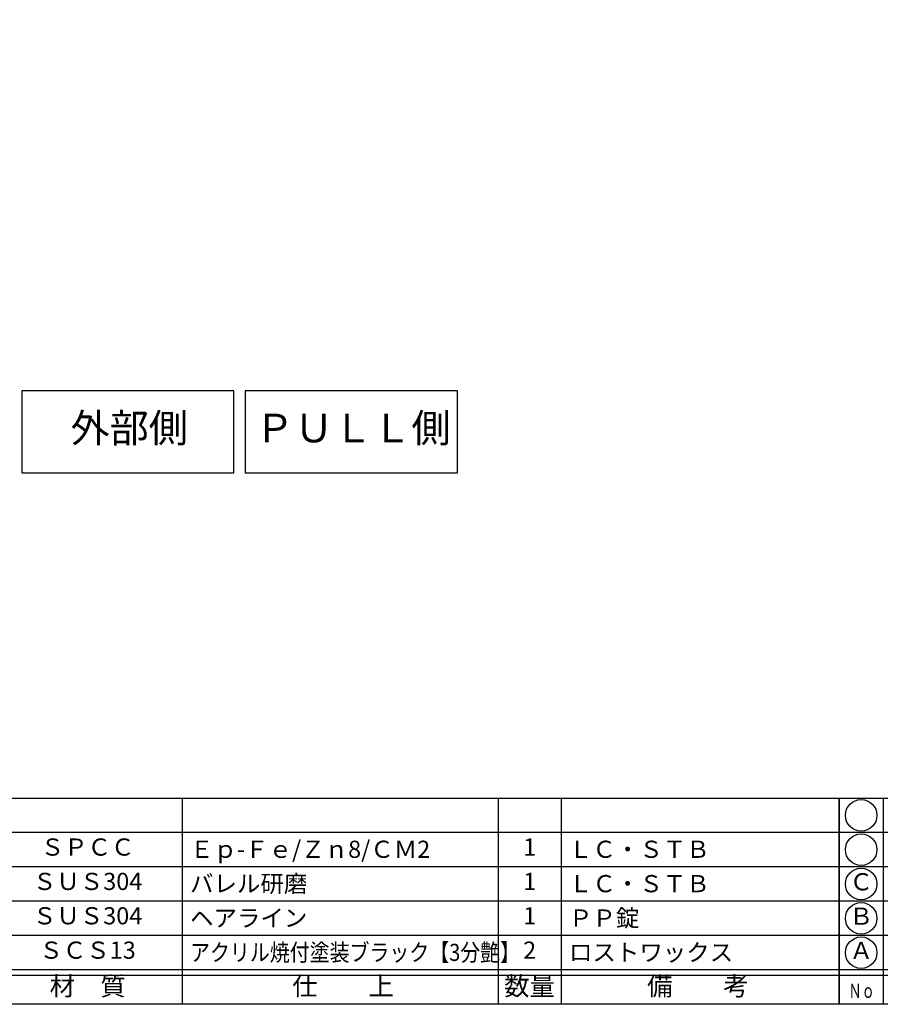
# Model space of a CAD drawing. Units: inches. Extents: x 1549 to 2356, y 565 to 1125.
# Drawn here: x 1634 to 1785, y 565 to 737 of the extents above; entities that cross this region are included whole.
import ezdxf
from ezdxf.enums import TextEntityAlignment as Align

# ---------------------------------------------------------------- set-up
doc = ezdxf.new("R2010")
doc.units = ezdxf.units.IN
doc.header["$MEASUREMENT"] = 0
for name, color, linetype in [('01-下書線', 251, 'Continuous'), ('09-文字', 4, 'Continuous'), ('図枠', 7, 'Continuous'), ('図枠-文字', 4, 'Continuous'), ('図枠-細線', 251, 'Continuous'), ('図枠-部品名称', 253, 'Continuous')]:
    doc.layers.add(name, color=color, linetype=linetype)
doc.styles.add('STD', font='TXT.shx', dxfattribs={"bigfont": 'bigfont.shx'})
doc.styles.add('STD1', font='HGPGothicE.ttf')

# ---------------------------------------------------------------- blocks, each defined once
blk = doc.blocks.new('A$C337F4ABC')
for p, q in [((7.2, 36.81), (7.2, 0.81)), ((51.29, 36.81), (51.29, 0.81)), ((84.36, 36.81), (84.36, 0.81)), ((139.47, 36.81), (139.47, 0.81)), ((150.49, 36.81), (150.49, 0.81)), ((198.99, 6.81), (-0.51, 6.81))]:
    blk.add_line(p, q)
for centre in [(3.34, 33.81), (3.34, 27.81), (3.34, 21.81), (3.34, 15.81), (3.34, 9.81)]:
    blk.add_circle(centre, 2.75)
at = {"layer": '図枠'}
blk.add_lwpolyline([(-0.51, 36.81), (198.99, 36.81), (198.99, 0.81), (-0.51, 0.81)], close=True, dxfattribs=at)
at = {"layer": '図枠-細線'}
for p, q in [((198.99, 30.81), (-0.51, 30.81)), ((198.99, 24.81), (-0.51, 24.81)), ((198.99, 18.81), (-0.51, 18.81)), ((198.99, 12.81), (-0.51, 12.81)), ((198.99, 5.81), (-0.51, 5.81))]:
    blk.add_line(p, q, dxfattribs=at)
at = {"layer": '図枠-文字', "style": 'STD'}
for s, p in [('部 品 名', (27.66, 3.56)), ('材\u3000質', (67.85, 3.56)), ('仕\u3000\u3000上', (112.41, 3.56)), ('数量', (144.96, 3.56)), ('備\u3000\u3000考', (174.35, 3.56))]:
    blk.add_text(s, height=3.25, dxfattribs=at).set_placement(p, align=Align.MIDDLE)
at = {"layer": '図枠-文字', "color": 4, "style": 'STD', "width": 0.950181}
blk.add_text('Ｎｏ', height=2.5, dxfattribs=at).set_placement((1.12, 1.93), (5.71, 1.93), align=Align.FIT)

msp = doc.modelspace()

# ---------------------------------------------------------------- linework, layer by layer
at = {"layer": '01-下書線'}
for points in [[(1671.707, 671.903), (1634.683, 671.903), (1634.683, 657.582), (1671.707, 657.582)], [(1710.732, 671.903), (1673.707, 671.903), (1673.707, 657.582), (1710.732, 657.582)]]:
    msp.add_lwpolyline(points, close=True, dxfattribs=at)
at = {"layer": '図枠'}
msp.add_lwpolyline([(1548.836, 1124.794), (2355.836, 1124.794), (2355.836, 564.794), (1548.836, 564.794)], close=True, dxfattribs=at)

# ---------------------------------------------------------------- block references
for p in [(1578.35, 563.986), (1777.85, 563.986)]:
    msp.add_blockref('A$C337F4ABC', p, dxfattribs=at)

# ---------------------------------------------------------------- texts
at = {"layer": '09-文字', "style": 'STD1'}
for s, p in [('外部側', (1653.45, 664.763)), ('ＰＵＬＬ側', (1692.475, 664.763))]:
    msp.add_text(s, height=5, dxfattribs=at).set_placement(p, align=Align.MIDDLE)
at = {"layer": '図枠-部品名称', "style": 'STD'}
for s, p in [('ＳＰＣＣ', (1646.179, 591.861)), ('1', (1723.334, 591.861)), ('ＳＵＳ304', (1646.179, 585.861)), ('1', (1723.334, 585.861)), ('Ｃ', (1781.201, 585.794)), ('ＳＵＳ304', (1646.179, 579.861)), ('1', (1723.334, 579.861)), ('Ｂ', (1781.201, 579.794)), ('ＳＣＳ13', (1646.179, 573.861)), ('2', (1723.334, 573.861)), ('Ａ', (1781.201, 573.794))]:
    msp.add_text(s, height=3, dxfattribs=at).set_placement(p, align=Align.MIDDLE)
for s, p in [('Ｅｐ-Ｆｅ/Ｚｎ8/ＣＭ2', (1664.066, 591.861)), ('ＬＣ・ＳＴＢ', (1730.198, 591.861)), ('バレル研磨', (1664.066, 585.861)), ('ＬＣ・ＳＴＢ', (1730.198, 585.861)), ('ヘアライン', (1664.066, 579.861)), ('ＰＰ錠', (1730.198, 579.861)), ('ロストワックス', (1730.198, 573.861))]:
    msp.add_text(s, height=3, dxfattribs=at).set_placement(p, align=Align.MIDDLE_LEFT)
at = {"layer": '図枠-部品名称', "style": 'STD', "width": 0.85}
msp.add_text('アクリル焼付塗装ブラック【3分艶】', height=3, dxfattribs=at).set_placement((1664.066, 573.861), align=Align.MIDDLE_LEFT)

doc.saveas('drawing.dxf')
